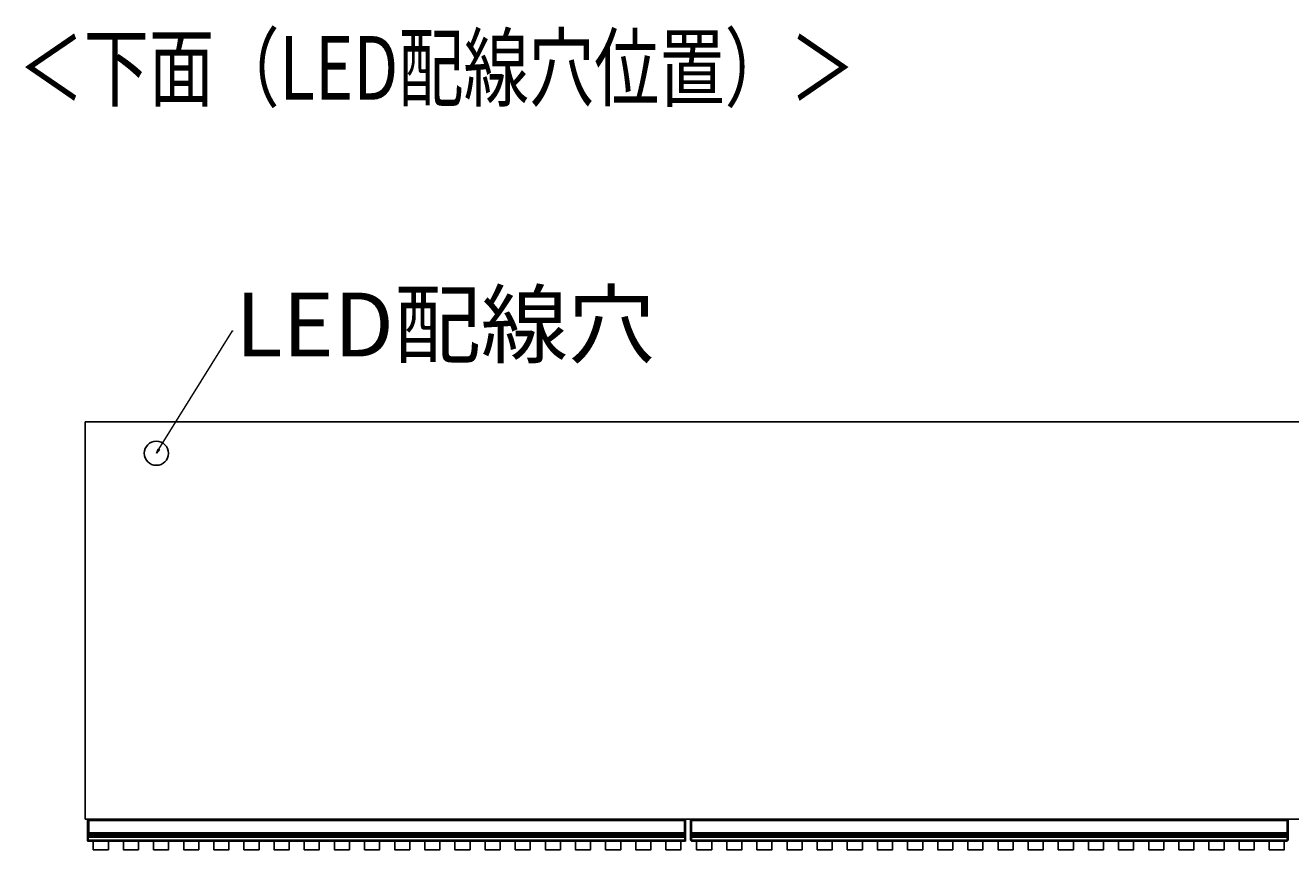
# Model space of a CAD drawing. Units: millimetres. Extents: x -2426 to 2876, y -1566 to 2024.
# Drawn here: x -1430 to -381, y -1566 to -882 of the extents above; entities that cross this region are included whole.
import ezdxf

# ---------------------------------------------------------------- set-up
doc = ezdxf.new("R2010")
doc.units = ezdxf.units.MM
doc.header["$MEASUREMENT"] = 0
doc.layers.get('0').update_dxf_attribs({"lineweight": 0})

# ---------------------------------------------------------------- blocks, each defined once
blk = doc.blocks.new('Block_1')
at = {"true_color": 0x000000, "transparency": 33554687}
h = blk.add_hatch(color=18, dxfattribs=at)
h.dxf.hatch_style = 2
h.paths.add_polyline_path([(-1319, -1233.7), (-1321.7, -1236.8), (-1320.2, -1233)])
at = {"color": 18, "lineweight": 0, "true_color": 0x000000}
for p, q in [((-1319.6, -1233.4), (-1258.4, -1135.3)), ((-1258.4, -1135.3), (-1258.1, -1135.3))]:
    blk.add_line(p, q, dxfattribs=at)
blk.add_lwpolyline([(-1319, -1233.7), (-1321.7, -1236.8), (-1320.2, -1233), (-1320.2, -1233)], close=True)
at = {"insert": (-1256.1, -1156.5), "char_height": 0.2, "attachment_point": 7}
blk.add_mtext('\\C18;\\c0;\\FKozGoPr6N-Regular|b0|i0|c128;\\H52.916999;\\W1.000000;LED配線穴', dxfattribs=at)

msp = doc.modelspace()

# ---------------------------------------------------------------- linework, layer by layer
at = {"color": 18, "lineweight": 25, "true_color": 0x000000}
for p, q in [((-1380.7, -1210.8), (-1379.7, -1210.8)), ((-1380.7, -1210.8), (-1380.7, -1540.3)), ((118.3, -1210.8), (-1379.7, -1210.8)), ((-1380.7, -1540.3), (-1379.7, -1540.3)), ((118.3, -1540.3), (-1379.7, -1540.3)), ((-1378.7, -1541.3), (-1378.7, -1540.5)), ((-1378.7, -1541.3), (-1378.5, -1541.3)), ((-1378.7, -1551.7), (-1378.7, -1541.3)), ((-1378.5, -1540.3), (-1378.5, -1541.3)), ((-1378.5, -1541.3), (-1378.5, -1551.7)), ((-1377.7, -1541.3), (-1378.5, -1541.3)), ((-1377.7, -1540.3), (-1377.7, -1541.3)), ((-883.7, -1541.3), (-1377.7, -1541.3)), ((-1377.7, -1551.7), (-1377.7, -1541.3)), ((-883.7, -1541.3), (-883.7, -1540.3)), ((-882.9, -1541.3), (-883.7, -1541.3)), ((-883.7, -1541.3), (-883.7, -1551.7)), ((-882.9, -1541.3), (-882.9, -1540.3)), ((-882.9, -1551.7), (-882.9, -1541.3)), ((-882.9, -1541.3), (-882.7, -1541.3)), ((-882.7, -1540.5), (-882.7, -1541.3)), ((-882.7, -1541.3), (-882.7, -1551.7)), ((-878.7, -1541.3), (-878.7, -1540.6)), ((-878.4, -1541.3), (-878.7, -1541.3)), ((-878.7, -1551.7), (-878.7, -1541.3)), ((-878.4, -1540.3), (-878.4, -1541.3)), ((-878.4, -1541.3), (-877.7, -1541.3)), ((-878.4, -1541.3), (-878.4, -1551.7)), ((-877.7, -1541.3), (-877.7, -1540.3)), ((-383.7, -1541.3), (-877.7, -1541.3)), ((-877.7, -1541.3), (-877.7, -1551.7)), ((-383.7, -1540.3), (-383.7, -1541.3)), ((-383.7, -1541.3), (-383.7, -1551.7)), ((-383, -1541.3), (-383.7, -1541.3)), ((-383, -1541.3), (-383, -1540.3)), ((-383, -1541.3), (-382.7, -1541.3)), ((-383, -1551.7), (-383, -1541.3)), ((-382.7, -1540.6), (-382.7, -1541.3)), ((-382.7, -1541.3), (-382.7, -1551.7)), ((-1378.7, -1551.7), (-1378.5, -1551.7)), ((-1378.7, -1552.9), (-1378.7, -1551.7)), ((-1378.7, -1553.7), (-1378.7, -1552.9)), ((-1378.5, -1551.7), (-1378.5, -1552.7)), ((-1378.5, -1551.7), (-1377.7, -1551.7)), ((-1378.5, -1552.7), (-1378.5, -1553.5)), ((-1377.7, -1552.7), (-1378.5, -1552.7)), ((-1378.5, -1553.5), (-1378.5, -1554.7)), ((-1377.7, -1553.5), (-1378.5, -1553.5)), ((-1377.7, -1551.7), (-883.7, -1551.7)), ((-1377.7, -1552.7), (-1377.7, -1551.7)), ((-883.7, -1552.7), (-1377.7, -1552.7)), ((-1377.7, -1553.5), (-1377.7, -1552.7)), ((-883.7, -1553.5), (-1377.7, -1553.5)), ((-1377.7, -1554.7), (-1377.7, -1553.5)), ((-883.7, -1551.7), (-882.9, -1551.7)), ((-883.7, -1551.7), (-883.7, -1552.7)), ((-882.9, -1552.7), (-883.7, -1552.7)), ((-883.7, -1552.7), (-883.7, -1553.5)), ((-882.9, -1553.5), (-883.7, -1553.5)), ((-883.7, -1553.5), (-883.7, -1554.7)), ((-882.9, -1552.7), (-882.9, -1551.7)), ((-882.9, -1551.7), (-882.7, -1551.7)), ((-882.9, -1553.5), (-882.9, -1552.7)), ((-882.9, -1554.7), (-882.9, -1553.5)), ((-882.7, -1551.7), (-882.7, -1552.9)), ((-882.7, -1552.9), (-882.7, -1553.7)), ((-878.4, -1551.7), (-878.7, -1551.7)), ((-878.7, -1553), (-878.7, -1551.7)), ((-878.7, -1553.8), (-878.7, -1553)), ((-878.4, -1551.7), (-878.4, -1552.7)), ((-878.4, -1551.7), (-877.7, -1551.7)), ((-878.4, -1552.7), (-878.4, -1553.5)), ((-878.4, -1552.7), (-877.7, -1552.7)), ((-878.4, -1553.5), (-878.4, -1554.7)), ((-878.4, -1553.5), (-877.7, -1553.5)), ((-877.7, -1551.7), (-383.7, -1551.7)), ((-877.7, -1552.7), (-877.7, -1551.7)), ((-383.7, -1552.7), (-877.7, -1552.7)), ((-877.7, -1552.7), (-877.7, -1553.5)), ((-383.7, -1553.5), (-877.7, -1553.5)), ((-877.7, -1553.5), (-877.7, -1554.7)), ((-383.7, -1551.7), (-383.7, -1552.7)), ((-383, -1551.7), (-383.7, -1551.7)), ((-383.7, -1552.7), (-383.7, -1553.5)), ((-383, -1552.7), (-383.7, -1552.7)), ((-383.7, -1553.5), (-383.7, -1554.7)), ((-383, -1553.5), (-383.7, -1553.5)), ((-383, -1552.7), (-383, -1551.7)), ((-383, -1551.7), (-382.7, -1551.7)), ((-383, -1553.5), (-383, -1552.7)), ((-383, -1554.7), (-383, -1553.5)), ((-382.7, -1551.7), (-382.7, -1553)), ((-382.7, -1553), (-382.7, -1553.8)), ((-1378.7, -1554.6), (-1378.7, -1553.7)), ((-1378.7, -1554.8), (-1378.7, -1554.6)), ((-1378.7, -1557.6), (-1378.7, -1554.8)), ((-1378.2, -1557.6), (-1378.7, -1557.6)), ((-1378.7, -1558.1), (-1378.7, -1557.6)), ((-1377.7, -1554.7), (-1378.5, -1554.7)), ((-1378.5, -1554.7), (-1378.5, -1555.1)), ((-1377.7, -1555.1), (-1378.5, -1555.1)), ((-1378.2, -1557.6), (-883.2, -1557.6)), ((-1378.2, -1557.6), (-1378.2, -1558.6)), ((-883.2, -1558.6), (-1378.2, -1558.6)), ((-883.7, -1554.7), (-1377.7, -1554.7)), ((-1377.7, -1555.1), (-1377.7, -1554.7)), ((-883.7, -1555.1), (-1377.7, -1555.1)), ((-882.9, -1554.7), (-883.7, -1554.7)), ((-883.7, -1554.7), (-883.7, -1555.1)), ((-882.9, -1555.1), (-883.7, -1555.1)), ((-882.7, -1557.6), (-883.2, -1557.6)), ((-883.2, -1558.6), (-883.2, -1557.6)), ((-882.9, -1555.1), (-882.9, -1554.7)), ((-882.7, -1553.7), (-882.7, -1554.6)), ((-882.7, -1554.6), (-882.7, -1554.8)), ((-882.7, -1554.8), (-882.7, -1557.6)), ((-882.7, -1557.6), (-882.7, -1558.1)), ((-878.7, -1554.6), (-878.7, -1553.8)), ((-878.7, -1554.8), (-878.7, -1554.6)), ((-878.7, -1554.8), (-878.7, -1557.2)), ((-878.7, -1557.2), (-877.7, -1557.6)), ((-878.7, -1557.2), (-878.7, -1557.6)), ((-877.7, -1558.6), (-878.7, -1557.6)), ((-878.4, -1554.7), (-877.7, -1554.7)), ((-878.4, -1554.7), (-878.4, -1555.1)), ((-878.4, -1555.1), (-877.7, -1555.1)), ((-383.7, -1554.7), (-877.7, -1554.7)), ((-877.7, -1554.7), (-877.7, -1555.1)), ((-383.7, -1555.1), (-877.7, -1555.1)), ((-877.7, -1555.1), (-877.7, -1557.6)), ((-877.7, -1558.6), (-877.7, -1557.6)), ((-877.7, -1557.6), (-383.7, -1557.6)), ((-383.7, -1558.6), (-877.7, -1558.6)), ((-383.7, -1554.7), (-383.7, -1555.1)), ((-383, -1554.7), (-383.7, -1554.7)), ((-383, -1555.1), (-383.7, -1555.1)), ((-383.7, -1555.1), (-383.7, -1557.6)), ((-382.7, -1557.2), (-383.7, -1557.6)), ((-383.7, -1558.6), (-382.7, -1557.6)), ((-383.7, -1558.6), (-383.7, -1557.6)), ((-383, -1555.1), (-383, -1554.7)), ((-382.7, -1553.8), (-382.7, -1554.6)), ((-382.7, -1554.6), (-382.7, -1554.8)), ((-382.7, -1554.8), (-382.7, -1557.2)), ((-382.7, -1557.2), (-382.7, -1557.6))]:
    msp.add_line(p, q, dxfattribs=at)
at = {"color": 8, "lineweight": 25, "true_color": 0x808080}
for p, q in [((-1378.2, -1555.1), (-1378.2, -1557.6)), ((-883.2, -1557.6), (-883.2, -1555.1))]:
    msp.add_line(p, q, dxfattribs=at)
at = {"color": 18, "lineweight": 25, "true_color": 0x000000}
for points in [[(-1374, -1558.6), (-1361.5, -1558.6), (-1361.5, -1565.6), (-1374, -1565.6)], [(-1349, -1558.6), (-1336.5, -1558.6), (-1336.5, -1565.6), (-1349, -1565.6)], [(-1324, -1558.6), (-1311.5, -1558.6), (-1311.5, -1565.6), (-1324, -1565.6)], [(-1299, -1558.6), (-1286.5, -1558.6), (-1286.5, -1565.6), (-1299, -1565.6)], [(-1274, -1558.6), (-1261.5, -1558.6), (-1261.5, -1565.6), (-1274, -1565.6)], [(-1249, -1558.6), (-1236.5, -1558.6), (-1236.5, -1565.6), (-1249, -1565.6)], [(-1224, -1558.6), (-1211.5, -1558.6), (-1211.5, -1565.6), (-1224, -1565.6)], [(-1199, -1558.6), (-1186.5, -1558.6), (-1186.5, -1565.6), (-1199, -1565.6)], [(-1174, -1558.6), (-1161.5, -1558.6), (-1161.5, -1565.6), (-1174, -1565.6)], [(-1149, -1558.6), (-1136.5, -1558.6), (-1136.5, -1565.6), (-1149, -1565.6)], [(-1124, -1558.6), (-1111.5, -1558.6), (-1111.5, -1565.6), (-1124, -1565.6)], [(-1099, -1558.6), (-1086.5, -1558.6), (-1086.5, -1565.6), (-1099, -1565.6)], [(-1074, -1558.6), (-1061.5, -1558.6), (-1061.5, -1565.6), (-1074, -1565.6)], [(-1049, -1558.6), (-1036.5, -1558.6), (-1036.5, -1565.6), (-1049, -1565.6)], [(-1024, -1558.6), (-1011.5, -1558.6), (-1011.5, -1565.6), (-1024, -1565.6)], [(-999, -1558.6), (-986.5, -1558.6), (-986.5, -1565.6), (-999, -1565.6)], [(-974, -1558.6), (-961.5, -1558.6), (-961.5, -1565.6), (-974, -1565.6)], [(-949, -1558.6), (-936.5, -1558.6), (-936.5, -1565.6), (-949, -1565.6)], [(-924, -1558.6), (-911.5, -1558.6), (-911.5, -1565.6), (-924, -1565.6)], [(-899, -1558.6), (-886.5, -1558.6), (-886.5, -1565.6), (-899, -1565.6)], [(-873.5, -1558.6), (-861, -1558.6), (-861, -1565.6), (-873.5, -1565.6)], [(-848.5, -1558.6), (-836, -1558.6), (-836, -1565.6), (-848.5, -1565.6)], [(-823.5, -1558.6), (-811, -1558.6), (-811, -1565.6), (-823.5, -1565.6)], [(-798.5, -1558.6), (-786, -1558.6), (-786, -1565.6), (-798.5, -1565.6)], [(-773.5, -1558.6), (-761, -1558.6), (-761, -1565.6), (-773.5, -1565.6)], [(-748.5, -1558.6), (-736, -1558.6), (-736, -1565.6), (-748.5, -1565.6)], [(-723.5, -1558.6), (-711, -1558.6), (-711, -1565.6), (-723.5, -1565.6)], [(-698.5, -1558.6), (-686, -1558.6), (-686, -1565.6), (-698.5, -1565.6)], [(-673.5, -1558.6), (-661, -1558.6), (-661, -1565.6), (-673.5, -1565.6)], [(-648.5, -1558.6), (-636, -1558.6), (-636, -1565.6), (-648.5, -1565.6)], [(-623.5, -1558.6), (-611, -1558.6), (-611, -1565.6), (-623.5, -1565.6)], [(-598.5, -1558.6), (-586, -1558.6), (-586, -1565.6), (-598.5, -1565.6)], [(-573.5, -1558.6), (-561, -1558.6), (-561, -1565.6), (-573.5, -1565.6)], [(-548.5, -1558.6), (-536, -1558.6), (-536, -1565.6), (-548.5, -1565.6)], [(-523.5, -1558.6), (-511, -1558.6), (-511, -1565.6), (-523.5, -1565.6)], [(-498.5, -1558.6), (-486, -1558.6), (-486, -1565.6), (-498.5, -1565.6)], [(-473.5, -1558.6), (-461, -1558.6), (-461, -1565.6), (-473.5, -1565.6)], [(-448.5, -1558.6), (-436, -1558.6), (-436, -1565.6), (-448.5, -1565.6)], [(-423.5, -1558.6), (-411, -1558.6), (-411, -1565.6), (-423.5, -1565.6)], [(-398.5, -1558.6), (-386, -1558.6), (-386, -1565.6), (-398.5, -1565.6)]]:
    msp.add_lwpolyline(points, close=True, dxfattribs=at)
msp.add_circle((-1321.7, -1236.8), 10, dxfattribs=at)
for points in [[(-1378.5, -1540.3), (-1378.6, -1540.3), (-1378.7, -1540.4), (-1378.7, -1540.5)], [(-882.7, -1540.5), (-882.7, -1540.4), (-882.8, -1540.3), (-882.9, -1540.3)], [(-878.4, -1540.3), (-878.6, -1540.3), (-878.7, -1540.4), (-878.7, -1540.6)], [(-382.7, -1540.6), (-382.7, -1540.4), (-382.9, -1540.3), (-383, -1540.3)], [(-1378.5, -1552.7), (-1378.6, -1552.7), (-1378.7, -1552.8), (-1378.7, -1552.9)], [(-1378.5, -1553.5), (-1378.6, -1553.5), (-1378.7, -1553.6), (-1378.7, -1553.7)], [(-882.7, -1552.9), (-882.7, -1552.8), (-882.8, -1552.7), (-882.9, -1552.7)], [(-882.7, -1553.7), (-882.7, -1553.6), (-882.8, -1553.5), (-882.9, -1553.5)], [(-878.4, -1552.7), (-878.6, -1552.7), (-878.7, -1552.8), (-878.7, -1553)], [(-878.4, -1553.5), (-878.6, -1553.5), (-878.7, -1553.6), (-878.7, -1553.8)], [(-382.7, -1553), (-382.7, -1552.8), (-382.9, -1552.7), (-383, -1552.7)], [(-382.7, -1553.8), (-382.7, -1553.6), (-382.9, -1553.5), (-383, -1553.5)], [(-1378.7, -1554.6), (-1378.7, -1554.7), (-1378.6, -1554.7), (-1378.5, -1554.7)], [(-1378.7, -1558.1), (-1378.7, -1558.4), (-1378.5, -1558.6), (-1378.2, -1558.6)], [(-883.2, -1558.6), (-882.9, -1558.6), (-882.7, -1558.4), (-882.7, -1558.1)], [(-882.9, -1554.7), (-882.8, -1554.7), (-882.8, -1554.7), (-882.7, -1554.6)], [(-878.7, -1554.6), (-878.6, -1554.7), (-878.5, -1554.7), (-878.4, -1554.7)], [(-383, -1554.7), (-382.9, -1554.7), (-382.8, -1554.7), (-382.7, -1554.6)]]:
    msp.add_open_spline(points, degree=3, dxfattribs=at)
for points, knots in [([(-1378.7, -1554.8), (-1378.7, -1554.8), (-1378.7, -1554.8), (-1378.7, -1554.8), (-1378.7, -1554.9), (-1378.7, -1554.9), (-1378.7, -1555), (-1378.7, -1555), (-1378.7, -1555), (-1378.7, -1555), (-1378.6, -1555), (-1378.6, -1555.1), (-1378.6, -1555.1), (-1378.6, -1555.1), (-1378.6, -1555.1), (-1378.6, -1555.1), (-1378.6, -1555.1), (-1378.5, -1555.1), (-1378.5, -1555.1)], [0, 0, 0, 0, 1, 1, 1, 2, 2, 2, 3, 3, 3, 4, 4, 4, 5, 5, 5, 6, 6, 6, 6]), ([(-882.7, -1554.8), (-882.7, -1554.8), (-882.7, -1554.8), (-882.7, -1554.8), (-882.7, -1554.9), (-882.7, -1554.9), (-882.7, -1555), (-882.7, -1555), (-882.8, -1555), (-882.8, -1555), (-882.8, -1555), (-882.8, -1555.1), (-882.8, -1555.1), (-882.8, -1555.1), (-882.8, -1555.1), (-882.9, -1555.1), (-882.9, -1555.1), (-882.9, -1555.1), (-882.9, -1555.1)], [0, 0, 0, 0, 1, 1, 1, 2, 2, 2, 3, 3, 3, 4, 4, 4, 5, 5, 5, 6, 6, 6, 6]), ([(-878.4, -1555.1), (-878.5, -1555.1), (-878.5, -1555.1), (-878.5, -1555.1), (-878.5, -1555.1), (-878.6, -1555), (-878.6, -1555), (-878.6, -1555), (-878.7, -1555), (-878.7, -1554.9), (-878.7, -1554.9), (-878.7, -1554.9), (-878.7, -1554.9), (-878.7, -1554.8), (-878.7, -1554.8), (-878.7, -1554.8)], [0, 0, 0, 0, 1, 1, 1, 2, 2, 2, 3, 3, 3, 4, 4, 4, 5, 5, 5, 5]), ([(-382.7, -1554.8), (-382.7, -1554.8), (-382.7, -1554.9), (-382.7, -1554.9), (-382.7, -1554.9), (-382.8, -1554.9), (-382.8, -1555), (-382.8, -1555), (-382.8, -1555), (-382.9, -1555), (-382.9, -1555.1), (-382.9, -1555.1), (-383, -1555.1), (-383, -1555.1), (-383, -1555.1), (-383, -1555.1)], [0, 0, 0, 0, 1, 1, 1, 2, 2, 2, 3, 3, 3, 4, 4, 4, 5, 5, 5, 5])]:
    msp.add_open_spline(points, degree=3, knots=knots, dxfattribs=at)

# ---------------------------------------------------------------- block references
msp.add_blockref('Block_1', (0, 0))

# ---------------------------------------------------------------- texts
at = {"insert": (-1436.1, -943.6), "char_height": 0.2, "attachment_point": 7}
msp.add_mtext('\\C18;\\c0;\\FKozGoPr6N-Regular|b0|i0|c128;\\H52.916668;\\W0.750000;＜下面（LED配線穴位置）＞', dxfattribs=at)

doc.saveas('drawing.dxf')
